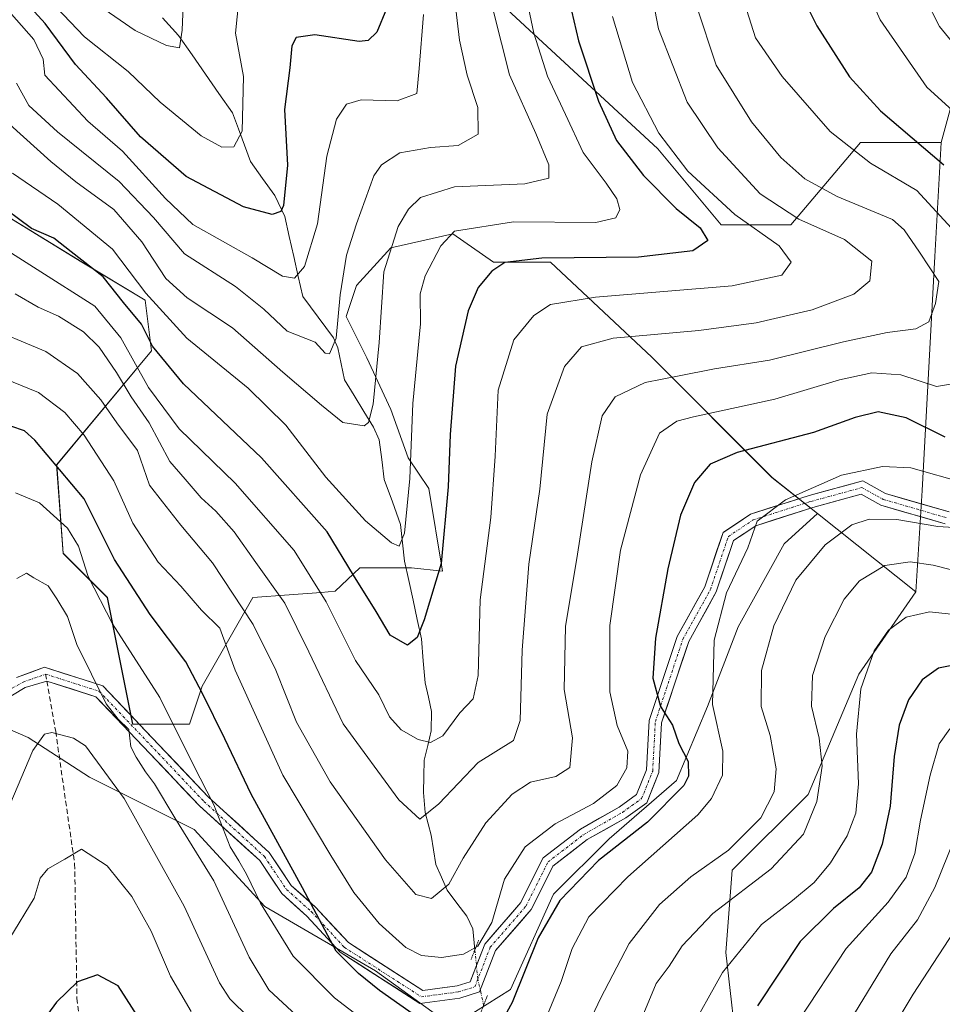
# Model space of a CAD drawing. Units: metres. Extents: x 603197 to 606617, y 4784738 to 4787104.
# Drawn here: x 606149 to 606327, y 4785329 to 4785519 of the extents above; entities that cross this region are included whole.
import ezdxf

# ---------------------------------------------------------------- set-up
doc = ezdxf.new("R2010")
doc.units = ezdxf.units.M
doc.header["$MEASUREMENT"] = 0
for name, pattern in [('TRAZO_Y_PUNTO', [1, 0.5, -0.25, 0, -0.25]), ('TRAZOS2', [0.375, 0.25, -0.125]), ('TRAZOSX2', [1.5, 1, -0.5])]:
    doc.linetypes.add(name, pattern=pattern)
for name, color, linetype, lineweight in [('Arbolado forestal CxS', 92, 'Continuous', 0), ('Corriente natural lineal', 142, 'Continuous', 13), ('Corriente natural lineal oculto', 19, 'TRAZO_Y_PUNTO', 13), ('Curva de nivel maestra', 36, 'Continuous', 30), ('Curva de nivel normal', 36, 'Continuous', 0), ('Pastizal CxS', 92, 'Continuous', 0), ('Pista', 135, 'Continuous', 13), ('Pista Cxs', 135, 'Continuous', 0), ('Pista eje', 135, 'TRAZO_Y_PUNTO', 0), ('Puente lineal', 2, 'TRAZOS2', 0), ('Senda', 19, 'TRAZOSX2', 0)]:
    doc.layers.add(name, color=color, linetype=linetype, lineweight=lineweight)

# ---------------------------------------------------------------- blocks, each defined once
blk = doc.blocks.new('*U152')
at = {"layer": 'Arbolado forestal CxS', "color": 92, "linetype": 'Continuous', "lineweight": 0}
blk.add_polyline3d([(606238.0011, 4785525.3725, 215.1179), (606272.0707, 4785493.7365, 228.4216), (606284.2389, 4785479.1349, 227.1687), (606297.6245, 4785479.1349, 232.1182), (606311.0085, 4785494.9527, 245.1186), (606326.5333, 4785494.9815, 250.4195), (606325.3175, 4785473.0791, 240.3233), (606322.8869, 4785428.0587, 259.1922), (606321.6713, 4785408.5917, 270.3242), (606302.7719, 4785423.6211, 259.6747), (606294.0163, 4785430.5839, 254.9525), (606270.8957, 4785453.7023, 240.1554), (606251.4277, 4785471.9541, 228.3214), (606240.4767, 4785471.9541, 226.5792), (606232.6745, 4785477.3913, 222.6303), (606220.7621, 4785474.7439, 217.466), (606214.1445, 4785467.4641, 213.8095), (606212.1593, 4785461.5077, 212.2749), (606216.1305, 4785453.5663, 215.5633), (606220.7637, 4785443.6391, 219.2512), (606224.0733, 4785434.3737, 221.4287), (606228.0445, 4785428.4175, 224.43), (606230.6927, 4785412.5341, 227.2964), (606224.7361, 4785413.1959, 223.7161), (606214.8091, 4785413.1959, 223.9808), (606210.0615, 4785408.6817, 227.8293), (606207.3589, 4785408.4745, 229.6164), (606201.1863, 4785407.9991, 233.9724), (606194.2439, 4785407.4651, 238.3525), (606184.5097, 4785390.4303, 249.4183), (606182.0773, 4785383.1299, 253.0688), (606171.1263, 4785383.1299, 258.7704), (606166.2583, 4785407.4649, 253.7879), (606157.7399, 4785415.9835, 257.0517), (606156.5223, 4785433.0163, 251.0386), (606174.7727, 4785454.9191, 226.0053), (606173.5551, 4785464.6525, 221.6475), (606161.3879, 4785471.9541, 226.9492), (606139.4861, 4785485.3385, 227.7966)], dxfattribs=at)
blk = doc.blocks.new('*U172')
at = {"layer": 'Curva de nivel normal', "color": 36, "linetype": 'Continuous', "lineweight": 0}
for points in [[(606330.88, 4785404.06, 270), (606324.3, 4785404.74, 270), (606319.81, 4785403.71, 270), (606316.41, 4785401.19, 270), (606313.64, 4785397.22, 270), (606311.12, 4785389.95, 270), (606310.24, 4785381.2, 270), (606310.62, 4785371.65, 270), (606310.1, 4785366.04, 270), (606308.46, 4785361.66, 270), (606305.29, 4785356.46, 270), (606302.12, 4785352.68, 270), (606297.98, 4785349.26, 270), (606292, 4785344.63, 270), (606284.52, 4785335.38, 270), (606277.78, 4785323.38, 270)], [(606182.36, 4785327.91, 270), (606178.38, 4785334.7, 270), (606174.66, 4785343.36, 270), (606170.94, 4785350.04, 270), (606166.21, 4785355.88, 270), (606161.28, 4785359.12, 270), (606158.07, 4785357.16, 270), (606154.83, 4785355.32, 270), (606153.37, 4785353.55, 270), (606152.18, 4785349.68, 270), (606147.55, 4785342.01, 270)]]:
    blk.add_polyline3d(points, dxfattribs=at)
blk = doc.blocks.new('*U179')
at = {"layer": 'Curva de nivel normal', "color": 36, "linetype": 'Continuous', "lineweight": 0}
blk.add_polyline3d([(606180.85, 4785521.25, 190), (606180.63, 4785516.53, 190), (606180.1, 4785513.19, 190), (606177.66, 4785513.59, 190), (606171.62, 4785516.5, 190), (606160.92, 4785523.93, 190)], dxfattribs=at)
blk = doc.blocks.new('*U184')
at = {"layer": 'Curva de nivel normal', "color": 36, "linetype": 'Continuous', "lineweight": 0}
blk.add_polyline3d([(606245.27, 4785529.99, 220), (606248.23, 4785516, 220), (606250.84, 4785507.71, 220), (606254.33, 4785500.32, 220), (606257.72, 4785493.06, 220), (606262.11, 4785487.12, 220), (606264.22, 4785484.12, 220), (606264.78, 4785482.07, 220), (606264.02, 4785480.48, 220), (606260.18, 4785479.59, 220), (606244.32, 4785479.73, 220), (606232.97, 4785477.93, 220), (606230.39, 4785475.08, 220), (606227.36, 4785469.33, 220), (606226.42, 4785465.86, 220), (606226.46, 4785460.13, 220), (606224.96, 4785444.78, 220), (606224.4, 4785430.34, 220), (606223.37, 4785419.87, 220), (606222.38, 4785417.35, 220), (606220.89, 4785418.02, 220), (606215.88, 4785422.21, 220), (606208.28, 4785430.62, 220), (606200.58, 4785440.62, 220), (606193.36, 4785447.71, 220), (606181.54, 4785457.38, 220), (606173.66, 4785466.02, 220), (606167.27, 4785474.45, 220), (606156.74, 4785483.08, 220), (606148.05, 4785489.05, 220)], dxfattribs=at)
blk = doc.blocks.new('*U192')
at = {"layer": 'Curva de nivel normal', "color": 36, "linetype": 'Continuous', "lineweight": 0}
blk.add_polyline3d([(606146.46, 4785521.26, 205), (606152.12, 4785514.77, 205), (606153.91, 4785510.96, 205), (606154.25, 4785507.92, 205), (606162.48, 4785499.09, 205), (606169.19, 4785493.29, 205), (606177.42, 4785484.22, 205), (606182.71, 4785479.18, 205), (606194.1, 4785472.8, 205), (606199.93, 4785469.25, 205), (606202.26, 4785468.89, 205), (606204.18, 4785471.11, 205), (606206.68, 4785479.33, 205), (606208.42, 4785492.34, 205), (606210.32, 4785499.48, 205), (606212.23, 4785502.35, 205), (606215.07, 4785503.19, 205), (606221.97, 4785502.96, 205), (606225.77, 4785504.36, 205), (606226.22, 4785509.22, 205), (606227.01, 4785519.58, 205)], dxfattribs=at)
blk = doc.blocks.new('*U199')
at = {"layer": 'Curva de nivel normal', "color": 36, "linetype": 'Continuous', "lineweight": 0}
blk.add_polyline3d([(606148.53, 4785465.86, 235), (606152.98, 4785463.31, 235), (606156.88, 4785461.6, 235), (606161.68, 4785458.58, 235), (606164.66, 4785455.64, 235), (606168.05, 4785450.74, 235), (606170.85, 4785446.09, 235), (606174.28, 4785441.05, 235), (606178.26, 4785433.65, 235), (606181.2, 4785430.21, 235), (606184.31, 4785426.66, 235), (606187.1, 4785424.12, 235), (606190.65, 4785420.1, 235), (606194.79, 4785414.19, 235), (606200.36, 4785406.4, 235), (606205.01, 4785397.06, 235), (606211.62, 4785383.19, 235), (606222.29, 4785368.57, 235), (606226.32, 4785364.88, 235), (606229.99, 4785367.84, 235), (606237.57, 4785375.76, 235), (606244.32, 4785380.01, 235), (606245.64, 4785383.83, 235), (606246.02, 4785397.39, 235), (606247.25, 4785413.89, 235), (606249.37, 4785428.32, 235), (606250.79, 4785442.72, 235), (606254.14, 4785451.91, 235), (606257.37, 4785455.69, 235), (606263.5, 4785457.33, 235), (606279.98, 4785458.83, 235), (606290.98, 4785460.29, 235), (606301.73, 4785462.82, 235), (606309.77, 4785465.79, 235), (606312.82, 4785468.35, 235), (606313.22, 4785472.14, 235), (606307.98, 4785476.34, 235), (606299.18, 4785480.2, 235), (606291.74, 4785485.09, 235), (606283.58, 4785493.93, 235), (606277.7, 4785502.72, 235), (606272.17, 4785516.84, 235), (606268.59, 4785535.56, 235)], dxfattribs=at)
blk = doc.blocks.new('*U213')
at = {"layer": 'Curva de nivel normal', "color": 36, "linetype": 'Continuous', "lineweight": 0}
blk.add_polyline3d([(606191.55, 4785522.24, 195), (606190.92, 4785516, 195), (606192.45, 4785507.66, 195), (606192.18, 4785497.17, 195), (606190.6, 4785494.15, 195), (606188.26, 4785494.06, 195), (606184.29, 4785496.26, 195), (606176.4, 4785502.74, 195), (606170.24, 4785508.59, 195), (606161.87, 4785515.26, 195), (606152.35, 4785525.36, 195)], dxfattribs=at)
blk = doc.blocks.new('*U216')
at = {"layer": 'Curva de nivel normal', "color": 36, "linetype": 'Continuous', "lineweight": 0}
blk.add_polyline3d([(606232.92, 4785523.33, 210), (606233.96, 4785514.67, 210), (606235.42, 4785507.92, 210), (606237.5, 4785501.69, 210), (606237.52, 4785496.59, 210), (606233.71, 4785494.37, 210), (606228.38, 4785494.03, 210), (606222.49, 4785492.96, 210), (606218.97, 4785490.69, 210), (606217.47, 4785488.56, 210), (606214.15, 4785479.33, 210), (606212.22, 4785473.33, 210), (606211.03, 4785465.67, 210), (606210.25, 4785457.33, 210), (606208.96, 4785454.33, 210), (606208.12, 4785454.47, 210), (606206.18, 4785456.55, 210), (606200.83, 4785458.7, 210), (606196.33, 4785462.9, 210), (606190.9, 4785467.29, 210), (606181.12, 4785473.58, 210), (606175.14, 4785480.54, 210), (606168.53, 4785487.48, 210), (606156.7, 4785496.99, 210), (606151.2, 4785502.07, 210), (606148.82, 4785506.37, 210)], dxfattribs=at)
blk = doc.blocks.new('*U219')
at = {"layer": 'Curva de nivel normal', "color": 36, "linetype": 'Continuous', "lineweight": 0}
for points in [[(606320.69, 4785528.07, 260), (606326.23, 4785517.26, 260), (606332.83, 4785509.19, 260)], [(606331.09, 4785420.84, 260), (606325.91, 4785421.11, 260), (606318.03, 4785422.5, 260), (606312.72, 4785422.58, 260), (606309.36, 4785421.46, 260), (606304.24, 4785417.61, 260), (606298.62, 4785410.81, 260), (606294.4, 4785402.07, 260), (606291.97, 4785393.47, 260), (606291.96, 4785386.54, 260), (606293.64, 4785380.93, 260), (606294.8, 4785374.57, 260), (606294.45, 4785370.15, 260), (606291.88, 4785365.15, 260), (606285.68, 4785358.92, 260), (606278.42, 4785353.78, 260), (606272.38, 4785348.45, 260), (606266.55, 4785341, 260), (606261.04, 4785330.41, 260), (606257.28, 4785322.42, 260)], [(606202.61, 4785327.16, 260), (606197.29, 4785332.08, 260), (606193.52, 4785338.35, 260), (606186.71, 4785353.02, 260), (606179.24, 4785365.16, 260), (606175.33, 4785371.68, 260), (606173.6, 4785373.95, 260), (606171.79, 4785376.81, 260), (606170.77, 4785378.78, 260), (606170.39, 4785382.09, 260), (606168.33, 4785384.1, 260), (606166.01, 4785387.04, 260), (606160.4, 4785398.48, 260), (606158.62, 4785403.85, 260), (606156.58, 4785407.21, 260), (606154.91, 4785409.76, 260), (606152.11, 4785411.29, 260), (606150.72, 4785412.2, 260), (606148.86, 4785411.15, 260)]]:
    blk.add_polyline3d(points, dxfattribs=at)
blk = doc.blocks.new('*U233')
at = {"layer": 'Curva de nivel normal', "color": 36, "linetype": 'Continuous', "lineweight": 0}
for points in [[(606344.84, 4785408.66, 265), (606324.98, 4785413.68, 265), (606320.58, 4785414.33, 265), (606315.73, 4785413.62, 265), (606310.86, 4785410.7, 265), (606307.91, 4785407.16, 265), (606304.22, 4785400.02, 265), (606301.78, 4785392.5, 265), (606301.61, 4785386.62, 265), (606303.09, 4785380.43, 265), (606303.63, 4785375.06, 265), (606302.65, 4785368.27, 265), (606300.04, 4785362.01, 265), (606293.85, 4785355.34, 265), (606282.64, 4785346.71, 265), (606276.77, 4785340.52, 265), (606274.22, 4785336.6, 265), (606271.78, 4785333.27, 265), (606269.09, 4785326.81, 265)], [(606197.21, 4785323.02, 265), (606189.78, 4785330.32, 265), (606187.81, 4785333.4, 265), (606181.02, 4785348.14, 265), (606169.48, 4785368.82, 265), (606162.04, 4785379, 265), (606159.74, 4785380.44, 265), (606155.56, 4785381.53, 265), (606154.16, 4785381.23, 265), (606151.94, 4785378.06, 265), (606147.53, 4785367.64, 265)]]:
    blk.add_polyline3d(points, dxfattribs=at)
blk = doc.blocks.new('*U236')
at = {"layer": 'Curva de nivel normal', "color": 36, "linetype": 'Continuous', "lineweight": 0}
for points in [[(606309.81, 4785529.83, 255), (606314.84, 4785518.52, 255), (606323.8, 4785505.62, 255), (606332.98, 4785497.2, 255)], [(606331.17, 4785429.48, 255), (606320.7, 4785432.4, 255), (606315.23, 4785432.69, 255), (606307.37, 4785431.02, 255), (606296.6, 4785426.3, 255), (606291.16, 4785422.14, 255), (606289.38, 4785417.04, 255), (606285.24, 4785408.41, 255), (606282.88, 4785399.27, 255), (606282.55, 4785386.89, 255), (606284.59, 4785377.94, 255), (606284.48, 4785373.31, 255), (606282.38, 4785368.88, 255), (606279.74, 4785365.68, 255), (606266.32, 4785353.82, 255), (606258.83, 4785346.1, 255), (606255.59, 4785340.02, 255), (606253.47, 4785333.68, 255), (606250.57, 4785326.55, 255)], [(606220.92, 4785322.04, 255), (606209.91, 4785330.55, 255), (606201.96, 4785338.57, 255), (606195.68, 4785348.72, 255), (606193.01, 4785354.28, 255), (606191.51, 4785356.86, 255), (606189.86, 4785359.54, 255), (606186.72, 4785367.6, 255), (606182.73, 4785375.41, 255), (606176.33, 4785388.29, 255), (606167.26, 4785402.46, 255), (606162.6, 4785411.56, 255), (606160.7, 4785417.33, 255), (606158.59, 4785420.79, 255), (606153.23, 4785425.72, 255), (606148.58, 4785427.6, 255)]]:
    blk.add_polyline3d(points, dxfattribs=at)
blk = doc.blocks.new('*U252')
at = {"layer": 'Curva de nivel maestra', "color": 36, "linetype": 'Continuous', "lineweight": 30}
for points in [[(606331.56, 4785394.99, 275), (606326.02, 4785393.92, 275), (606322.85, 4785391.68, 275), (606320.28, 4785387.82, 275), (606318.48, 4785382.92, 275), (606317.5, 4785376.92, 275), (606316.72, 4785367.39, 275), (606315.19, 4785360.1, 275), (606313.12, 4785354.68, 275), (606310.78, 4785351.68, 275), (606305.82, 4785347.68, 275), (606299.42, 4785341.34, 275), (606291.21, 4785329.02, 275)], [(606172.59, 4785326.21, 275), (606168.34, 4785332.82, 275), (606164.38, 4785334.95, 275), (606160.53, 4785333.59, 275), (606156.5, 4785329.69, 275), (606152.33, 4785324.02, 275)]]:
    blk.add_polyline3d(points, dxfattribs=at)
blk = doc.blocks.new('*U255')
at = {"layer": 'Curva de nivel maestra', "color": 36, "linetype": 'Continuous', "lineweight": 30}
blk.add_polyline3d([(606219.93, 4785520.68, 200), (606218.09, 4785516.15, 200), (606216.38, 4785514.56, 200), (606214.64, 4785514.41, 200), (606206.16, 4785515.64, 200), (606202.57, 4785515.14, 200), (606201.7, 4785513.52, 200), (606201.33, 4785509.33, 200), (606200.34, 4785501.33, 200), (606200.87, 4785490.59, 200), (606200.15, 4785482.85, 200), (606199.59, 4785481.73, 200), (606197.93, 4785481.15, 200), (606192.46, 4785482.62, 200), (606181.39, 4785488.42, 200), (606172.66, 4785496.08, 200), (606166.1, 4785503.57, 200), (606160.15, 4785509.95, 200), (606154.28, 4785517.82, 200), (606145.15, 4785527.81, 200)], dxfattribs=at)
blk = doc.blocks.new('*U256')
at = {"layer": 'Curva de nivel maestra', "color": 36, "linetype": 'Continuous', "lineweight": 30}
for points in [[(606300.03, 4785522.72, 250), (606302.61, 4785517.39, 250), (606308.92, 4785507.61, 250), (606314.9, 4785501.07, 250), (606327.02, 4785490.64, 250)], [(606327.31, 4785438.31, 250), (606319.78, 4785442.06, 250), (606314.44, 4785443.2, 250), (606309.98, 4785442.12, 250), (606301.98, 4785439.24, 250), (606287.31, 4785435.37, 250), (606282.11, 4785433.15, 250), (606279.15, 4785429.6, 250), (606276.41, 4785423.34, 250), (606273.99, 4785413.01, 250), (606271.63, 4785399.68, 250), (606271.1, 4785392.01, 250), (606272.57, 4785386.52, 250), (606274.92, 4785382.94, 250), (606276.1, 4785379.45, 250), (606277.92, 4785375.94, 250), (606277.96, 4785373.16, 250), (606277.05, 4785371.36, 250), (606270.06, 4785364.28, 250), (606260.67, 4785356.94, 250), (606253.21, 4785349.21, 250), (606249.08, 4785342.09, 250), (606244.05, 4785329.66, 250), (606240.26, 4785322.64, 250)], [(606230.31, 4785323.68, 250), (606218.59, 4785331.96, 250), (606214.52, 4785335.22, 250), (606210.23, 4785339.47, 250), (606203.8, 4785351.67, 250), (606193.88, 4785369.68, 250), (606188.82, 4785380.34, 250), (606184.55, 4785389.04, 250), (606181.37, 4785395.14, 250), (606174.47, 4785404.2, 250), (606167.62, 4785414.82, 250), (606161.82, 4785426.46, 250), (606152.31, 4785437.77, 250), (606150.31, 4785439.54, 250), (606147.7, 4785440.44, 250)]]:
    blk.add_polyline3d(points, dxfattribs=at)

msp = doc.modelspace()

# ---------------------------------------------------------------- linework, layer by layer
at = {"layer": 'Arbolado forestal CxS', "color": 92, "linetype": 'Continuous', "lineweight": 0}
for points in [[(606404.18, 4785623.91, 278.03), (606378.64, 4785599.15, 280.99), (606358.21, 4785590.65, 277.34), (606341.03, 4785603.37, 271.57), (606313.83, 4785628.69, 261.28), (606301.78, 4785639.58, 256.17), (606289.1, 4785648.27, 253.06), (606274.5, 4785649.48, 251.27), (606257.46, 4785634.88, 244.24), (606245.3, 4785606.9, 231.9), (606230.7, 4785602.03, 225.92), (606207.58, 4785583.78, 214.54), (606199.06, 4785566.74, 205.04), (606203.93, 4785552.14, 201.21), (606238, 4785525.37, 215.12), (606272.07, 4785493.74, 228.42), (606284.24, 4785479.13, 227.17), (606297.62, 4785479.13, 232.12), (606311.01, 4785494.95, 245.12), (606326.53, 4785494.98, 250.42)], [(606404.18, 4785623.91, 278.03), (606378.64, 4785599.15, 280.99), (606358.21, 4785590.65, 277.34), (606341.03, 4785603.37, 271.57), (606313.83, 4785628.69, 261.28), (606301.78, 4785639.58, 256.17), (606289.1, 4785648.27, 253.06), (606274.5, 4785649.48, 251.27), (606257.46, 4785634.88, 244.24), (606245.3, 4785606.9, 231.9), (606230.7, 4785602.03, 225.92), (606207.58, 4785583.78, 214.54), (606199.06, 4785566.74, 205.04), (606203.93, 4785552.14, 201.21), (606238, 4785525.37, 215.12), (606272.07, 4785493.74, 228.42), (606284.24, 4785479.13, 227.17), (606297.62, 4785479.13, 232.12), (606311.01, 4785494.95, 245.12), (606326.53, 4785494.98, 250.42)], [(606406.16, 4785523.42, 294.67), (606406.16, 4785512.98, 293.65), (606400.72, 4785497.06, 286.96), (606389.6, 4785498.65, 281.58), (606372.1, 4785503.23, 274.69), (606361.71, 4785504.5, 270.22), (606348.17, 4785511.28, 265.97), (606336.27, 4785518.1, 263.26), (606330.18, 4785508.37, 257.76), (606326.53, 4785494.98, 250.42), (606311.01, 4785494.95, 245.12), (606297.62, 4785479.13, 232.12), (606284.24, 4785479.13, 227.17), (606284.24, 4785479.13, 227.17), (606272.07, 4785493.74, 228.42), (606238, 4785525.37, 215.12)], [(606372.1, 4785503.23, 274.69), (606361.71, 4785504.5, 270.22), (606348.17, 4785511.28, 265.97), (606336.27, 4785518.1, 263.26), (606330.18, 4785508.37, 257.76), (606326.53, 4785494.98, 250.42)], [(606372.1, 4785503.23, 274.69), (606361.71, 4785504.5, 270.22), (606348.17, 4785511.28, 265.97), (606336.27, 4785518.1, 263.26), (606330.18, 4785508.37, 257.76), (606326.53, 4785494.98, 250.42)], [(606287.61, 4785317.33, 278.86), (606285.17, 4785339.24, 271.75), (606286.39, 4785355.05, 265.49), (606300.99, 4785369.65, 266.07), (606310.72, 4785392.77, 271.47), (606321.67, 4785408.59, 270.32), (606322.89, 4785428.06, 259.19), (606325.32, 4785473.08, 240.32), (606326.53, 4785494.98, 250.42), (606330.18, 4785508.37, 257.76)], [(606326.53, 4785494.98, 250.42), (606325.32, 4785473.08, 240.32), (606322.89, 4785428.06, 259.19), (606321.67, 4785408.59, 270.32)], [(606326.53, 4785494.98, 250.42), (606325.32, 4785473.08, 240.32), (606322.89, 4785428.06, 259.19), (606321.67, 4785408.59, 270.32)], [(606139.49, 4785485.34, 227.8), (606161.39, 4785471.95, 226.95), (606173.56, 4785464.65, 221.65), (606174.77, 4785454.92, 226.01), (606156.52, 4785433.02, 251.04), (606157.74, 4785415.98, 257.05), (606166.26, 4785407.46, 253.79), (606171.13, 4785383.13, 258.77), (606182.08, 4785383.13, 253.07), (606184.51, 4785390.43, 249.42), (606194.24, 4785407.47, 238.35), (606201.19, 4785408, 233.97), (606207.36, 4785408.47, 229.62), (606210.06, 4785408.68, 227.83), (606214.81, 4785413.2, 223.98), (606224.74, 4785413.2, 223.72), (606230.69, 4785412.53, 227.3), (606228.04, 4785428.42, 224.43), (606224.07, 4785434.37, 221.43), (606220.76, 4785443.64, 219.25), (606216.13, 4785453.57, 215.56), (606212.16, 4785461.51, 212.27), (606214.14, 4785467.46, 213.81), (606220.76, 4785474.74, 217.47), (606232.67, 4785477.39, 222.63), (606240.48, 4785471.95, 226.58), (606251.43, 4785471.95, 228.32), (606270.9, 4785453.7, 240.16), (606294.02, 4785430.58, 254.95), (606302.77, 4785423.62, 259.67), (606296.36, 4785417.82, 259.54), (606287.5, 4785401.87, 258.51), (606281.59, 4785386.51, 255.49), (606275.69, 4785372.33, 252.02), (606262.69, 4785361.1, 252.86), (606252.05, 4785350.47, 252.66), (606243.78, 4785332.15, 251.79), (606232.56, 4785325.06, 250.78)], [(606302.77, 4785423.62, 259.67), (606294.02, 4785430.58, 254.95), (606270.9, 4785453.7, 240.16), (606251.43, 4785471.95, 228.32), (606240.48, 4785471.95, 226.58), (606232.67, 4785477.39, 222.63), (606220.76, 4785474.74, 217.47), (606214.14, 4785467.46, 213.81), (606212.16, 4785461.51, 212.27), (606216.13, 4785453.57, 215.56), (606220.76, 4785443.64, 219.25), (606224.07, 4785434.37, 221.43), (606228.04, 4785428.42, 224.43), (606230.69, 4785412.53, 227.3), (606224.74, 4785413.2, 223.72), (606214.81, 4785413.2, 223.98), (606210.06, 4785408.68, 227.83), (606207.36, 4785408.47, 229.62), (606201.19, 4785408, 233.97), (606194.24, 4785407.47, 238.35), (606184.51, 4785390.43, 249.42), (606182.08, 4785383.13, 253.07), (606171.13, 4785383.13, 258.77), (606166.26, 4785407.46, 253.79), (606157.74, 4785415.98, 257.05), (606156.52, 4785433.02, 251.04), (606174.77, 4785454.92, 226.01), (606173.56, 4785464.65, 221.65), (606161.39, 4785471.95, 226.95), (606139.49, 4785485.34, 227.8)], [(606302.77, 4785423.62, 259.67), (606294.02, 4785430.58, 254.95), (606270.9, 4785453.7, 240.16), (606251.43, 4785471.95, 228.32), (606240.48, 4785471.95, 226.58), (606232.67, 4785477.39, 222.63), (606220.76, 4785474.74, 217.47), (606214.14, 4785467.46, 213.81), (606212.16, 4785461.51, 212.27), (606216.13, 4785453.57, 215.56), (606220.76, 4785443.64, 219.25), (606224.07, 4785434.37, 221.43), (606228.04, 4785428.42, 224.43), (606230.69, 4785412.53, 227.3), (606224.74, 4785413.2, 223.72), (606214.81, 4785413.2, 223.98), (606210.06, 4785408.68, 227.83), (606207.36, 4785408.47, 229.62), (606201.19, 4785408, 233.97), (606194.24, 4785407.47, 238.35), (606184.51, 4785390.43, 249.42), (606182.08, 4785383.13, 253.07), (606171.13, 4785383.13, 258.77), (606166.26, 4785407.46, 253.79), (606157.74, 4785415.98, 257.05), (606156.52, 4785433.02, 251.04), (606174.77, 4785454.92, 226.01), (606173.56, 4785464.65, 221.65), (606161.39, 4785471.95, 226.95), (606139.49, 4785485.34, 227.8)], [(606139.47, 4785385.55, 259.74), (606151.02, 4785380.6, 265.85), (606162.83, 4785372.92, 267.17), (606182.92, 4785362.87, 258.87), (606196.51, 4785348.1, 254.58), (606217.78, 4785335.69, 249.84), (606232.56, 4785325.06, 250.78), (606243.78, 4785332.15, 251.79), (606252.05, 4785350.47, 252.66), (606262.69, 4785361.1, 252.86), (606275.69, 4785372.33, 252.02), (606281.59, 4785386.51, 255.49), (606287.5, 4785401.87, 258.51), (606296.36, 4785417.82, 259.54), (606302.77, 4785423.62, 259.67)], [(606302.77, 4785423.62, 259.67), (606321.67, 4785408.59, 270.32)], [(606321.67, 4785408.59, 270.32), (606310.72, 4785392.77, 271.47), (606300.99, 4785369.65, 266.07), (606286.39, 4785355.05, 265.49), (606285.17, 4785339.24, 271.75), (606287.61, 4785317.33, 278.86), (606263.27, 4785283.26, 276.65), (606245.02, 4785282.05, 268.25), (606241.37, 4785274.75, 273.52), (606229.91, 4785275.78, 276.94), (606220.01, 4785274.74, 280.89), (606220.01, 4785267.44, 285.12), (606221.57, 4785260.67, 288.53), (606227.3, 4785249.73, 291.76), (606228.87, 4785237.22, 297.89), (606225.74, 4785228.89, 302.7), (606237.21, 4785222.64, 300.84), (606242.94, 4785219.51, 300.25), (606249.89, 4785215.12, 300.18), (606264.49, 4785205.39, 300.96), (606284.65, 4785205.39, 306.35)], [(606232.56, 4785325.06, 250.78), (606217.78, 4785335.69, 249.84), (606196.51, 4785348.1, 254.58), (606182.92, 4785362.87, 258.87), (606162.83, 4785372.92, 267.17), (606151.02, 4785380.6, 265.85), (606139.47, 4785385.55, 259.74)]]:
    msp.add_polyline3d(points, dxfattribs=at)
at = {"layer": 'Corriente natural lineal', "color": 142, "linetype": 'Continuous', "lineweight": 13}
msp.add_polyline3d([(606236.91, 4785339.74, 244.71), (606236.5, 4785343.79, 242.89), (606235.35, 4785346.2, 242.28), (606233.46, 4785348.72, 241.17), (606231.56, 4785351.23, 239.84), (606230.47, 4785353.7, 239.09), (606229.38, 4785356.16, 238.27), (606228.95, 4785358.98, 237.35), (606228.52, 4785361.81, 236.43), (606227.34, 4785366.16, 234.49), (606227, 4785370.02, 233), (606227.09, 4785373.14, 232.2), (606227.18, 4785376.25, 231.21), (606227.84, 4785379.05, 230.36), (606228.5, 4785381.85, 229.64), (606228.6, 4785385.55, 228.45), (606227.96, 4785388.33, 227.35), (606227.32, 4785391.11, 226.68), (606226.99, 4785395.31, 225.72), (606226.66, 4785399.52, 224.59), (606225.84, 4785403.26, 223.7), (606225.02, 4785407, 222.92), (606224.2, 4785410.75, 222.05), (606223.38, 4785414.49, 221.09), (606223, 4785418, 220.16), (606222.62, 4785421.51, 219.66), (606221.06, 4785425.86, 218.35), (606219.49, 4785430.2, 217.43), (606219, 4785434, 217.15), (606218.5, 4785437.79, 216.55), (606217.43, 4785440.24, 215.62), (606215.56, 4785443.27, 214.29), (606213.69, 4785446.31, 213.26), (606211.82, 4785449.34, 211.87), (606211.18, 4785452.41, 210.91), (606210.55, 4785455.48, 210.33), (606209.76, 4785457.43, 209.88), (606206.79, 4785461.38, 208.07), (606203.81, 4785465.34, 206.51), (606202.95, 4785469.19, 204.98), (606202.1, 4785473.04, 203.65), (606201.24, 4785476.89, 202.02), (606200.38, 4785480.75, 200.7), (606198.46, 4785484.78, 199.03), (606196.11, 4785488.04, 197.61), (606193.75, 4785491.31, 196.9), (606192.6, 4785494.44, 195.95), (606191.44, 4785497.57, 194.32), (606190.29, 4785500.7, 193.79), (606187.71, 4785504.41, 192.78), (606185.13, 4785508.11, 191.52), (606182.55, 4785511.81, 191.01), (606179.97, 4785515.52, 190.21), (606176.85, 4785518.94, 189.13)], dxfattribs=at)
at = {"layer": 'Corriente natural lineal oculto', "color": 19, "linetype": 'TRAZO_Y_PUNTO', "lineweight": 13}
msp.add_polyline3d([(606238.59, 4785329.1, 248.13), (606238.03, 4785331.65, 247.81), (606237.47, 4785334.19, 247.26), (606237.19, 4785336.97, 246.02), (606236.91, 4785339.74, 244.71)], dxfattribs=at)
at = {"layer": 'Curva de nivel maestra', "color": 36, "linetype": 'Continuous', "lineweight": 30}
msp.add_polyline3d([(606253.68, 4785528.03, 225), (606256.84, 4785514.5, 225), (606260.65, 4785502.94, 225), (606264.12, 4785495.37, 225), (606269.3, 4785488.64, 225), (606275.6, 4785482.28, 225), (606280.19, 4785478.54, 225), (606281.68, 4785476.11, 225), (606278.77, 4785474.12, 225), (606268.36, 4785472.94, 225), (606249.77, 4785472.72, 225), (606242.65, 4785471.9, 225), (606240.14, 4785470.25, 225), (606237.55, 4785467.08, 225), (606235.61, 4785462.58, 225), (606233.21, 4785451.97, 225), (606232.15, 4785438.83, 225), (606231.8, 4785428.78, 225), (606230.44, 4785414.01, 225), (606227.19, 4785403.17, 225), (606225.8, 4785399.83, 225), (606223.96, 4785398.33, 225), (606220.63, 4785400.26, 225), (606217.93, 4785404.79, 225), (606213.59, 4785411.8, 225), (606208.52, 4785420.11, 225), (606195.92, 4785434.37, 225), (606180.92, 4785448.59, 225), (606174.97, 4785455.8, 225), (606172.82, 4785460.02, 225), (606169.34, 4785464.19, 225), (606165.46, 4785469.15, 225), (606159.33, 4785473.94, 225), (606155.98, 4785476.57, 225), (606151.66, 4785478.46, 225), (606144.4, 4785483.84, 225)], dxfattribs=at)
at = {"layer": 'Curva de nivel normal', "color": 36, "linetype": 'Continuous', "lineweight": 0}
for points in [[(606239.01, 4785526.06, 215), (606243.59, 4785508, 215), (606248.6, 4785496.67, 215), (606251.09, 4785490.67, 215), (606251.1, 4785488.13, 215), (606246.52, 4785487, 215), (606233, 4785486.43, 215), (606226.46, 4785484.42, 215), (606224.16, 4785482.16, 215), (606222.17, 4785478.79, 215), (606219.43, 4785470.08, 215), (606218.5, 4785456.49, 215), (606217.36, 4785444.68, 215), (606216.43, 4785441.13, 215), (606215.61, 4785440.5, 215), (606211.5, 4785441.15, 215), (606207.42, 4785444.47, 215), (606199.98, 4785450.8, 215), (606190.32, 4785459.34, 215), (606181.61, 4785465.12, 215), (606177.52, 4785468.82, 215), (606172.88, 4785475.88, 215), (606167.54, 4785482.06, 215), (606160.18, 4785487.4, 215), (606155.42, 4785491.29, 215), (606147.54, 4785498.4, 215)], [(606279.48, 4785521.21, 240), (606283.3, 4785509.81, 240), (606290.05, 4785498.97, 240), (606295.74, 4785492.07, 240), (606300.31, 4785488, 240), (606306.57, 4785484.6, 240), (606317.15, 4785480.18, 240), (606319.44, 4785478.18, 240), (606322.34, 4785473.86, 240), (606326.1, 4785468.27, 240), (606325.43, 4785464, 240), (606324.19, 4785460.51, 240), (606321.66, 4785459.14, 240), (606316.18, 4785458.44, 240), (606307.77, 4785456.63, 240), (606293.51, 4785453.09, 240), (606282.98, 4785451.47, 240), (606276.19, 4785450.13, 240), (606269.63, 4785448.85, 240), (606263.88, 4785446.06, 240), (606261.37, 4785442.39, 240), (606259.36, 4785433.55, 240), (606256.61, 4785415.82, 240), (606254.32, 4785401.91, 240), (606254.07, 4785389.82, 240), (606255.67, 4785380.54, 240), (606255.18, 4785374.83, 240), (606252.46, 4785373.05, 240), (606247.61, 4785372.01, 240), (606244.08, 4785369.69, 240), (606239, 4785364.18, 240), (606234.64, 4785357.36, 240), (606231.91, 4785352.36, 240), (606228.57, 4785349.61, 240), (606225.53, 4785350.39, 240), (606219.72, 4785357.08, 240), (606209.12, 4785372.04, 240), (606202.61, 4785383.54, 240), (606198.63, 4785393.55, 240), (606194.26, 4785402.28, 240), (606186.47, 4785414.15, 240), (606180.38, 4785421.4, 240), (606176.86, 4785425.87, 240), (606174.39, 4785429.07, 240), (606172.06, 4785435.73, 240), (606168.09, 4785441.1, 240), (606164.99, 4785445.5, 240), (606160.52, 4785450.57, 240), (606154.44, 4785454.77, 240), (606142.11, 4785459.89, 240)], [(606289.16, 4785520.33, 245), (606290.87, 4785515.09, 245), (606295.95, 4785507.65, 245), (606305.22, 4785497.08, 245), (606312.98, 4785491, 245), (606321.88, 4785485.71, 245), (606328.54, 4785478.48, 245)], [(606263.39, 4785519.21, 230), (606267.23, 4785506.48, 230), (606272.26, 4785496.73, 230), (606277.86, 4785489.44, 230), (606286.87, 4785481.12, 230), (606295.41, 4785475.11, 230), (606297.68, 4785471.98, 230), (606295.9, 4785469.49, 230), (606286.38, 4785467.44, 230), (606260.11, 4785465.2, 230), (606251.42, 4785463.83, 230), (606248.22, 4785461.72, 230), (606244.39, 4785457.01, 230), (606241.38, 4785447.33, 230), (606240.81, 4785434.67, 230), (606239.96, 4785422.85, 230), (606237.93, 4785407.06, 230), (606237.51, 4785392.52, 230), (606236.57, 4785388.01, 230), (606234, 4785385.34, 230), (606230.73, 4785380.92, 230), (606228.35, 4785379.62, 230), (606226, 4785380.18, 230), (606222.72, 4785382.06, 230), (606220.52, 4785384.54, 230), (606218.44, 4785388.81, 230), (606213.99, 4785395.4, 230), (606208.29, 4785406.66, 230), (606202.17, 4785416.53, 230), (606190.82, 4785429.5, 230), (606180.05, 4785439.91, 230), (606174.14, 4785447.89, 230), (606168.88, 4785457.4, 230), (606163.83, 4785463.5, 230), (606141.6, 4785477.6, 230)], [(606329.08, 4785448.63, 245), (606325.64, 4785448.08, 245), (606318.79, 4785450.33, 245), (606313.22, 4785450.71, 245), (606307.02, 4785449.31, 245), (606294.59, 4785445.59, 245), (606278.9, 4785442.25, 245), (606275.75, 4785441.38, 245), (606272.4, 4785439.1, 245), (606268.72, 4785431.08, 245), (606264.9, 4785416.59, 245), (606262.82, 4785402.1, 245), (606262.87, 4785389.36, 245), (606264.24, 4785382.86, 245), (606266.32, 4785377.95, 245), (606266.1, 4785374.76, 245), (606264.22, 4785371.32, 245), (606259.68, 4785367.86, 245), (606252.36, 4785363.98, 245), (606246.56, 4785359.54, 245), (606242.6, 4785353.31, 245), (606240.17, 4785345.01, 245), (606237.45, 4785340.48, 245), (606234.71, 4785338.91, 245), (606230.5, 4785338.3, 245), (606226.66, 4785338.66, 245), (606223.65, 4785340.2, 245), (606218.48, 4785344.81, 245), (606213.66, 4785350.78, 245), (606209.24, 4785357.92, 245), (606200.01, 4785373.36, 245), (606190.81, 4785393.5, 245), (606187.86, 4785401.62, 245), (606184.36, 4785405.04, 245), (606180.36, 4785409.68, 245), (606176.05, 4785414.27, 245), (606171.18, 4785421.8, 245), (606167.49, 4785429.9, 245), (606161.78, 4785438.72, 245), (606158.11, 4785443.06, 245), (606153, 4785446.88, 245), (606143.22, 4785450.85, 245)], [(606328.17, 4785382.22, 280), (606326.16, 4785379.34, 280), (606324.39, 4785373.34, 280), (606322.53, 4785364.68, 280), (606321.47, 4785358.28, 280), (606319.82, 4785353.75, 280), (606316.36, 4785348.94, 280), (606308.28, 4785340.01, 280), (606299.27, 4785326.29, 280)], [(606331.66, 4785367.46, 285), (606325.34, 4785351.77, 285), (606321.98, 4785345.5, 285), (606316.89, 4785338.98, 285), (606306.26, 4785321.61, 285)], [(606330.92, 4785346.14, 290), (606321.16, 4785331.22, 290), (606314.26, 4785319.71, 290)]]:
    msp.add_polyline3d(points, dxfattribs=at)
at = {"layer": 'Pastizal CxS', "color": 92, "linetype": 'Continuous', "lineweight": 0}
for points in [[(606139.47, 4785385.55, 259.74), (606151.02, 4785380.6, 265.85), (606162.83, 4785372.92, 267.17), (606182.92, 4785362.87, 258.87), (606196.51, 4785348.1, 254.58), (606217.78, 4785335.69, 249.84), (606232.56, 4785325.06, 250.78), (606243.78, 4785332.15, 251.79), (606252.05, 4785350.47, 252.66), (606262.69, 4785361.1, 252.86), (606275.69, 4785372.33, 252.02), (606281.59, 4785386.51, 255.49), (606287.5, 4785401.87, 258.51), (606296.36, 4785417.82, 259.54), (606302.77, 4785423.62, 259.67), (606321.67, 4785408.59, 270.32), (606310.72, 4785392.77, 271.47), (606300.99, 4785369.65, 266.07), (606286.39, 4785355.05, 265.49), (606285.17, 4785339.24, 271.75), (606287.61, 4785317.33, 278.86)], [(606139.47, 4785385.55, 259.74), (606151.02, 4785380.6, 265.85), (606162.83, 4785372.92, 267.17), (606182.92, 4785362.87, 258.87), (606196.51, 4785348.1, 254.58), (606217.78, 4785335.69, 249.84), (606232.56, 4785325.06, 250.78), (606243.78, 4785332.15, 251.79), (606252.05, 4785350.47, 252.66), (606262.69, 4785361.1, 252.86), (606275.69, 4785372.33, 252.02), (606281.59, 4785386.51, 255.49), (606287.5, 4785401.87, 258.51), (606296.36, 4785417.82, 259.54), (606302.77, 4785423.62, 259.67)], [(606302.77, 4785423.62, 259.67), (606321.67, 4785408.59, 270.32)], [(606321.67, 4785408.59, 270.32), (606310.72, 4785392.77, 271.47), (606300.99, 4785369.65, 266.07), (606286.39, 4785355.05, 265.49), (606285.17, 4785339.24, 271.75), (606287.61, 4785317.33, 278.86), (606263.27, 4785283.26, 276.65), (606245.02, 4785282.05, 268.25), (606241.37, 4785274.75, 273.52), (606229.91, 4785275.78, 276.94), (606220.01, 4785274.74, 280.89), (606220.01, 4785267.44, 285.12), (606221.57, 4785260.67, 288.53), (606227.3, 4785249.73, 291.76), (606228.87, 4785237.22, 297.89), (606225.74, 4785228.89, 302.7), (606237.21, 4785222.64, 300.84), (606242.94, 4785219.51, 300.25), (606249.89, 4785215.12, 300.18), (606264.49, 4785205.39, 300.96), (606284.65, 4785205.39, 306.35)]]:
    msp.add_polyline3d(points, dxfattribs=at)
at = {"layer": 'Pista', "color": 135, "linetype": 'Continuous', "lineweight": 13}
for points in [[(606148.81, 4785392.08), (606154.15, 4785394.1), (606165.37, 4785390.5), (606176.17, 4785379.17), (606185.66, 4785369.15), (606197.38, 4785358.49), (606201.61, 4785352.15), (606206.3, 4785347.98), (606212.59, 4785341.17), (606226.9, 4785331.96), (606233.48, 4785332.85), (606235.99, 4785333.62), (606238.81, 4785340.87), (606245.73, 4785348.85), (606250.02, 4785357.43), (606257.18, 4785362.94), (606264.61, 4785367.18), (606267.98, 4785369.59), (606269.89, 4785374.37), (606270.42, 4785383.86), (606275.79, 4785399.99), (606281.09, 4785409.52), (606284.62, 4785419.99), (606289.86, 4785423.49), (606301.16, 4785427.12), (606311.45, 4785429.9), (606315.85, 4785427.48), (606328.08, 4785423.93)], [(606327.31, 4785421.65), (606314.93, 4785425.25), (606311.14, 4785427.33), (606301.84, 4785424.82), (606290.92, 4785421.3), (606286.63, 4785418.45), (606283.29, 4785408.55), (606278, 4785399.02), (606272.79, 4785383.41), (606272.26, 4785373.85), (606269.94, 4785368.04), (606265.9, 4785365.16), (606258.51, 4785360.94), (606251.92, 4785355.86), (606247.74, 4785347.51), (606240.9, 4785339.61), (606237.81, 4785331.68), (606234, 4785330.49), (606226.35, 4785329.47), (606211.03, 4785339.32), (606204.62, 4785346.26), (606199.78, 4785350.56), (606195.55, 4785356.92), (606183.98, 4785367.43), (606174.43, 4785377.52), (606164.05, 4785388.41), (606154.64, 4785391.42)], [(606154.64, 4785391.42), (606150.45, 4785390.18), (606145.56, 4785387.27), (606136.36, 4785382.67), (606132.78, 4785378.58), (606128.54, 4785374.34), (606123.33, 4785368.61), (606119.12, 4785362.29), (606112.67, 4785354.23), (606099.58, 4785342.78), (606091.16, 4785342.21), (606082.17, 4785342.78), (606066.31, 4785349.21), (606058.96, 4785353.16), (606056.2, 4785360.91), (606049.46, 4785372.83), (606034.89, 4785386.28), (606032.52, 4785388.63)]]:
    msp.add_lwpolyline(points, dxfattribs=at)
at = {"layer": 'Pista Cxs', "color": 135, "linetype": 'Continuous', "lineweight": 0}
for points in [[(606148.81, 4785392.08, 261.4), (606151.48, 4785393.09, 262.35), (606154.15, 4785394.1, 262.41), (606157.89, 4785392.9, 262.07), (606161.63, 4785391.7, 261.18), (606165.37, 4785390.5, 259.36), (606168.07, 4785387.67, 259.03), (606170.77, 4785384.84, 258.87), (606173.47, 4785382, 258.25), (606176.17, 4785379.17, 257.41), (606179.33, 4785375.83, 256.48), (606182.5, 4785372.49, 255.62), (606185.66, 4785369.15, 255.09), (606188.59, 4785366.48, 253.93), (606191.52, 4785363.82, 253.17), (606194.45, 4785361.16, 252.08), (606197.38, 4785358.49, 251.43), (606199.49, 4785355.32, 250.93), (606201.61, 4785352.15, 250.57), (606203.95, 4785350.06, 249.97), (606206.3, 4785347.98, 249.7), (606209.44, 4785344.57, 249.29), (606212.59, 4785341.17, 248.78), (606216.17, 4785338.87, 248.55), (606219.74, 4785336.57, 247.8), (606223.32, 4785334.27, 247.89), (606226.9, 4785331.96, 248.12), (606230.19, 4785332.41, 247.74), (606233.48, 4785332.85, 247.54), (606235.99, 4785333.62, 247.4), (606237.4, 4785337.25, 245.98), (606238.81, 4785340.87, 245.24), (606241.12, 4785343.53, 245.56), (606243.42, 4785346.19, 246.32), (606245.73, 4785348.85, 247.39), (606247.87, 4785353.14, 247.62), (606250.02, 4785357.43, 247.02), (606253.6, 4785360.18, 247.1), (606257.18, 4785362.94, 246.73), (606260.89, 4785365.06, 246.79), (606264.61, 4785367.18, 246.94), (606267.98, 4785369.59, 247.27), (606268.93, 4785371.98, 246.83), (606269.89, 4785374.37, 246.91), (606270.15, 4785379.12, 247.06), (606270.42, 4785383.86, 248.45), (606271.76, 4785387.89, 250.08), (606273.1, 4785391.93, 250.78), (606274.45, 4785395.96, 251.11), (606275.79, 4785399.99, 251.45), (606277.56, 4785403.17, 252.29), (606279.32, 4785406.35, 252.49), (606281.09, 4785409.52, 252.68), (606282.26, 4785413.01, 253.01), (606283.44, 4785416.5, 253.03), (606284.62, 4785419.99, 253.08), (606287.24, 4785421.74, 253.68), (606289.86, 4785423.49, 254.18), (606293.63, 4785424.7, 254.75), (606297.4, 4785425.91, 255.09), (606301.16, 4785427.12, 255.17), (606304.59, 4785428.04, 256.01), (606308.02, 4785428.97, 256.47), (606311.45, 4785429.9, 256.29), (606313.65, 4785428.69, 257.16), (606315.85, 4785427.48, 257.72), (606319.93, 4785426.3, 258.02), (606324, 4785425.11, 258.27), (606328.08, 4785423.93, 258.61)], [(606327.31, 4785421.65, 259.71), (606323.19, 4785422.85, 259.48), (606319.06, 4785424.05, 258.83), (606314.93, 4785425.25, 258.26), (606311.14, 4785427.33, 257.33), (606306.49, 4785426.07, 256.99), (606301.84, 4785424.82, 256.07), (606298.2, 4785423.65, 255.94), (606294.56, 4785422.47, 255.52), (606290.92, 4785421.3, 254.69), (606288.78, 4785419.88, 254.29), (606286.63, 4785418.45, 253.91), (606285.52, 4785415.15, 253.76), (606284.4, 4785411.85, 253.83), (606283.29, 4785408.55, 253.77), (606281.53, 4785405.37, 253.34), (606279.76, 4785402.2, 253.1), (606278, 4785399.02, 252.36), (606276.7, 4785395.12, 251.63), (606275.4, 4785391.22, 251.26), (606274.1, 4785387.31, 250.66), (606272.79, 4785383.41, 249.44), (606272.53, 4785378.63, 248.03), (606272.26, 4785373.85, 248.13), (606271.1, 4785370.95, 248.17), (606269.94, 4785368.04, 248.52), (606265.9, 4785365.16, 248.33), (606262.21, 4785363.05, 248.33), (606258.51, 4785360.94, 248.08), (606255.22, 4785358.4, 248.54), (606251.92, 4785355.86, 248.29), (606249.83, 4785351.69, 248.54), (606247.74, 4785347.51, 248.41), (606245.46, 4785344.88, 247.52), (606243.18, 4785342.24, 246.86), (606240.9, 4785339.61, 246.77), (606239.35, 4785335.64, 247.12), (606237.81, 4785331.68, 247.79), (606234, 4785330.49, 247.95), (606230.17, 4785329.98, 248.17), (606226.35, 4785329.47, 248.46), (606222.52, 4785331.93, 248.92), (606218.69, 4785334.39, 248.89), (606214.86, 4785336.85, 249.62), (606211.03, 4785339.32, 249.86), (606207.82, 4785342.79, 250.57), (606204.62, 4785346.26, 250.92), (606202.2, 4785348.41, 251.25), (606199.78, 4785350.56, 251.95), (606197.66, 4785353.74, 252.26), (606195.55, 4785356.92, 252.8), (606192.65, 4785359.54, 253.44), (606189.76, 4785362.17, 254.46), (606186.87, 4785364.8, 255.18), (606183.98, 4785367.43, 256.23), (606180.8, 4785370.79, 256.92), (606177.61, 4785374.15, 257.58), (606174.43, 4785377.52, 258.58), (606171.83, 4785380.24, 259.31), (606169.24, 4785382.96, 260.06), (606166.65, 4785385.68, 260.28), (606164.05, 4785388.41, 260.64), (606159.35, 4785389.91, 261.91), (606154.64, 4785391.42, 262.29), (606150.45, 4785390.18, 261.52), (606148.01, 4785388.72, 260.52)]]:
    msp.add_polyline3d(points, dxfattribs=at)
at = {"layer": 'Pista eje', "color": 135, "linetype": 'TRAZO_Y_PUNTO', "lineweight": 0}
for points in [[(606154.4, 4785392.76), (606164.71, 4785389.45), (606175.3, 4785378.34), (606184.82, 4785368.29), (606196.46, 4785357.7), (606200.7, 4785351.35), (606205.46, 4785347.12), (606211.81, 4785340.24), (606226.63, 4785330.72), (606233.74, 4785331.67), (606236.9, 4785332.65), (606239.85, 4785340.24), (606246.73, 4785348.18), (606250.97, 4785356.65), (606257.85, 4785361.94), (606265.25, 4785366.17), (606268.96, 4785368.82), (606271.08, 4785374.11), (606271.6, 4785383.63), (606276.9, 4785399.51), (606282.19, 4785409.03), (606285.63, 4785419.22), (606290.39, 4785422.4), (606301.5, 4785425.97), (606311.29, 4785428.61), (606315.39, 4785426.36), (606327.7, 4785422.79)], [(606033.24, 4785389.66), (606033.38, 4785389.57), (606041.42, 4785382.05), (606050.41, 4785373.58), (606057.29, 4785361.41), (606059.94, 4785354), (606066.82, 4785350.3), (606082.44, 4785343.97), (606091.16, 4785343.42), (606099.1, 4785343.95), (606111.8, 4785355.06), (606118.15, 4785363), (606122.38, 4785369.35), (606127.67, 4785375.17), (606131.9, 4785379.4), (606135.61, 4785383.63), (606145.13, 4785388.4), (606150.08, 4785391.24), (606154.4, 4785392.76)]]:
    msp.add_lwpolyline(points, dxfattribs=at)
at = {"layer": 'Puente lineal', "color": 2, "linetype": 'TRAZOS2', "lineweight": 0}
for points in [[(606236.18, 4785337.88, 245.31), (606237.63, 4785341.61, 244.33)], [(606239.31, 4785330.96, 247.93), (606237.86, 4785327.23, 248.47)]]:
    msp.add_polyline3d(points, dxfattribs=at)
at = {"layer": 'Senda', "color": 19, "linetype": 'TRAZOSX2', "lineweight": 0}
for points in [[(606154.4, 4785392.76), (606154.64, 4785391.42)], [(606154.64, 4785391.42), (606156.33, 4785381.74), (606159.98, 4785356.29), (606160.42, 4785330.42), (606163.06, 4785310.19), (606165.28, 4785296.7), (606165.58, 4785294.86), (606167.26, 4785290.38), (606170, 4785281.29), (606170.49, 4785272.86), (606170.68, 4785255.02), (606170.5, 4785240.45), (606168.04, 4785232.67)]]:
    msp.add_lwpolyline(points, dxfattribs=at)

# ---------------------------------------------------------------- block references
at = {"layer": 'Arbolado forestal CxS', "color": 92, "linetype": 'Continuous', "lineweight": 0}
msp.add_blockref('*U152', (0, 0), dxfattribs=at)
at = {"layer": 'Curva de nivel maestra', "color": 36, "linetype": 'Continuous', "lineweight": 30}
for name in ['*U255', '*U256', '*U252']:
    msp.add_blockref(name, (0, 0), dxfattribs=at)
at = {"layer": 'Curva de nivel normal', "color": 36, "linetype": 'Continuous', "lineweight": 0}
for name in ['*U179', '*U213', '*U192', '*U216', '*U184', '*U199', '*U236', '*U219', '*U233', '*U172']:
    msp.add_blockref(name, (0, 0), dxfattribs=at)

doc.saveas('drawing.dxf')
